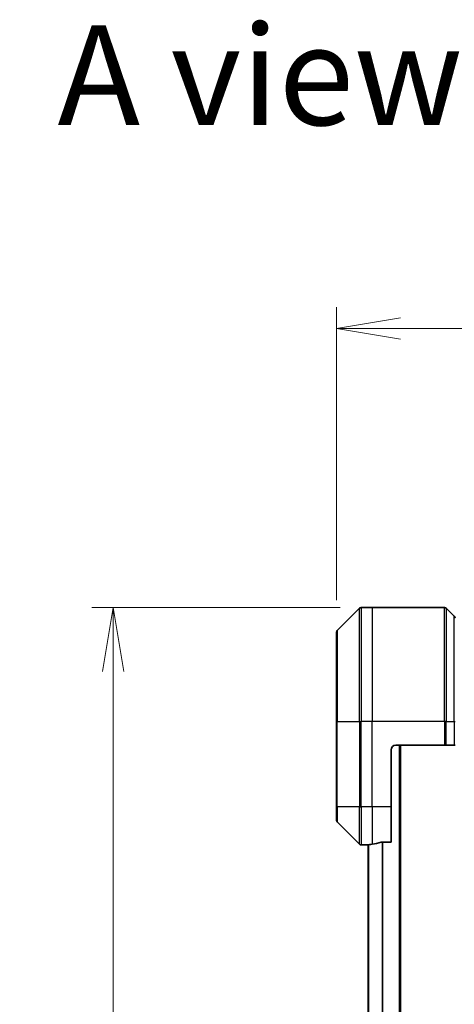
# Model space of a CAD drawing. Units: millimetres. Extents: x 65 to 8532, y 36 to 1722.
# Drawn here: x 2617 to 2709, y 946 to 1153 of the extents above; entities that cross this region are included whole.
import ezdxf

# ---------------------------------------------------------------- set-up
doc = ezdxf.new("R2010")
doc.units = ezdxf.units.MM
doc.header["$LTSCALE"] = 4.5
doc.layers.get('Defpoints').update_dxf_attribs({"lineweight": 25})
for name, color, linetype, lineweight in [('Dimension (ISO)', 7, 'Continuous', 18), ('Symbol (ISO)', 7, 'Continuous', 18), ('Visible (ISO)', 7, 'Continuous', 35), ('Visible Narrow (ISO)', 7, 'Continuous', 25)]:
    doc.layers.add(name, color=color, linetype=linetype, lineweight=lineweight)
doc.styles.add('Note Text (TK)', font='MS PGothic.ttf')
doc.dimstyles.new('Default - Method 1b (TK)', dxfattribs={"dimscale": 4.5, "dimtxt": 2.5, "dimasz": 2.5, "dimexe": 1, "dimexo": 1.5, "dimgap": 1, "dimtad": 1, "dimtoh": 1, "dimdsep": 46, "dimtxsty": 'Note Text (TK)', "dimblk": 'OPEN', "dimcen": 0.09, "dimdle": 5, "dimclrd": 100, "dimclre": 100, "dimclrt": 7, "dimadec": 1, "dimazin": 1, "dimtfac": 1, "dimtmove": 0, "dimatfit": 3, "dimldrblk": 'OPEN', "dimfxl": 1, "dimtolj": 1, "dimlwd": -1, "dimlwe": -1, "dimarcsym": 0})

# ---------------------------------------------------------------- blocks, each defined once
blk = doc.blocks.new('_Open')
at = {"color": 0, "linetype": 'ByBlock', "lineweight": -2}
for p, q in [((-1, 0.167), (0, 0)), ((-1, -0.167), (0, 0)), ((0, 0), (-1, 0))]:
    blk.add_line(p, q, dxfattribs=at)
blk = doc.blocks.new('*D57')
at = {"layer": 'Defpoints', "color": 0}
for p in [(2684.07, 1088.41), (2684.07, 1024.45), (2845.07, 1024.45)]:
    blk.add_point(p, dxfattribs=at)
at = {"layer": 'Dimension (ISO)', "color": 100}
for p, q in [((2684.07, 1031.2), (2684.07, 1092.91)), ((2845.07, 1031.2), (2845.07, 1092.91)), ((2831.57, 1088.41), (2697.57, 1088.41))]:
    blk.add_line(p, q, dxfattribs=at)
at = {"layer": 'Dimension (ISO)', "color": 100, "xscale": 13.5, "yscale": 13.5, "zscale": 13.5, "rotation": 180}
blk.add_blockref('_Open', (2684.07, 1088.41), dxfattribs=at)
at = {"layer": 'Dimension (ISO)', "color": 100, "xscale": 13.5, "yscale": 13.5, "zscale": 13.5}
blk.add_blockref('_Open', (2845.07, 1088.41), dxfattribs=at)
at = {"layer": 'Dimension (ISO)', "color": 7, "insert": (2751.46, 1100.38), "char_height": 11.25, "attachment_point": 4, "style": 'Note Text (TK)'}
blk.add_mtext('\\A1;\\fMS PGothic|b0|i0;{\\H14.9400;161', dxfattribs=at)
blk = doc.blocks.new('*D58')
at = {"layer": 'Defpoints', "color": 0}
for p in [(2691.57, 1029.65), (2636.96, 771.65), (2691.57, 771.65)]:
    blk.add_point(p, dxfattribs=at)
at = {"layer": 'Dimension (ISO)', "color": 100}
for p, q in [((2684.82, 1029.65), (2632.46, 1029.65)), ((2636.96, 1016.15), (2636.96, 785.15)), ((2684.82, 771.65), (2632.46, 771.65))]:
    blk.add_line(p, q, dxfattribs=at)
at = {"layer": 'Dimension (ISO)', "color": 100, "xscale": 13.5, "yscale": 13.5, "zscale": 13.5}
for p, rotation in [((2636.96, 1029.65), 90), ((2636.96, 771.65), 270)]:
    blk.add_blockref('_Open', p, dxfattribs=dict(at, rotation=rotation))
at = {"layer": 'Dimension (ISO)', "color": 7, "insert": (2624.99, 885.42), "char_height": 11.25, "attachment_point": 4, "rotation": 90, "style": 'Note Text (TK)'}
blk.add_mtext('\\A1;\\fMS PGothic|b0|i0;{\\H14.9400;258', dxfattribs=at)

msp = doc.modelspace()

# ---------------------------------------------------------------- linework, layer by layer
at = {"layer": 'Visible (ISO)'}
for p, q in [((2688.9255, 1029.5069), (2684.2184, 1024.7997)), ((2691.5719, 1029.6533), (2689.279, 1029.6533)), ((2706.8648, 1029.6533), (2691.5719, 1029.6533)), ((2707.2184, 1029.5069), (2708.9255, 1027.7997)), ((2684.0719, 1005.6533), (2684.0719, 1024.4462)), ((2684.0719, 1005.6533), (2684.0719, 987.6533)), ((2696.5719, 1000.6533), (2706.8648, 1000.6533)), ((2697.5719, 800.6533), (2697.5719, 1000.6533)), ((2707.2184, 1000.6533), (2706.8648, 1000.6533)), ((2707.2184, 1000.6533), (2708.9255, 1000.6533)), ((2709.0719, 1000.6533), (2708.9255, 1000.6533)), ((2695.5719, 987.6533), (2695.5719, 999.6533)), ((2684.0719, 984.8604), (2684.0719, 987.6533)), ((2695.5719, 987.6533), (2695.5719, 980.2371)), ((2684.2184, 984.5069), (2688.9255, 979.7997)), ((2690.5719, 979.6533), (2689.279, 979.6533)), ((2690.5719, 979.6614), (2690.5719, 979.6533)), ((2690.5719, 979.6533), (2690.7719, 979.6533)), ((2690.7719, 979.6811), (2690.7719, 821.6255)), ((2693.6805, 980.2371), (2695.5719, 980.2371))]:
    msp.add_line(p, q, dxfattribs=at)
for centre, radius, start, end in [((2689.279, 1029.1533), 0.5, 90, 135), ((2706.8648, 1029.1533), 0.5, 45, 90), ((2708.5719, 1027.4462), 0.5, 0, 45), ((2684.5719, 1024.4462), 0.5, 135, 180), ((2696.5719, 999.6533), 1, 90, 180), ((2684.5719, 984.8604), 0.5, 180, 225), ((2689.279, 980.1533), 0.5, 225, 270)]:
    msp.add_arc(centre, radius, start, end, dxfattribs=at)
for start_param, end_param in [(4.78620022, 4.87983706), (4.87983706, 5.08742742)]:
    msp.add_ellipse((2689.9719, 987.6533), major_axis=(9.6, 0), ratio=0.83333333, start_param=start_param, end_param=end_param, dxfattribs=at)
for points, knots in [([(2690.6799, 979.6751), (2690.6729, 979.6747), (2690.6662, 979.6742), (2690.6332, 979.6718), (2690.6101, 979.6696), (2690.5795, 979.6652), (2690.5719, 979.6631), (2690.5719, 979.6614)], [0.1103900742, 0.1103900742, 0.1103900742, 0.1103900742, 0.1130634845, 0.1130634845, 0.1243846834, 0.1243846834, 0.1357058823, 0.1357058823, 0.1357058823, 0.1357058823]), ([(2693.6805, 980.2371), (2693.6423, 980.2371), (2693.6017, 980.2339), (2693.5368, 980.223), (2693.5108, 980.2166), (2693.4885, 980.2094)], [0.093260715, 0.093260715, 0.093260715, 0.093260715, 0.1047444472, 0.1047444472, 0.1134564756, 0.1134564756, 0.1134564756, 0.1134564756])]:
    msp.add_open_spline(points, degree=3, knots=knots, dxfattribs=at)
at = {"layer": 'Visible Narrow (ISO)'}
for p, q in [((2688.9255, 1005.6533), (2688.9255, 1029.5069)), ((2689.279, 1029.6533), (2689.279, 1005.6533)), ((2691.5719, 1029.6533), (2691.5719, 1005.6533)), ((2706.8648, 1005.6533), (2706.8648, 1029.6533)), ((2707.2184, 1029.5069), (2707.2184, 1005.6533)), ((2708.9255, 1005.6533), (2708.9255, 1027.7997)), ((2684.2184, 1024.7997), (2684.2184, 1005.6533)), ((2684.2184, 1005.6533), (2684.0719, 1005.6533)), ((2684.2184, 987.6533), (2684.2184, 1005.6533)), ((2684.2184, 1005.6533), (2688.9255, 1005.6533)), ((2688.9255, 1005.6533), (2688.9255, 987.6533)), ((2688.9255, 1005.6533), (2689.279, 1005.6533)), ((2691.5719, 1005.6533), (2689.279, 1005.6533)), ((2689.279, 987.6533), (2689.279, 1005.6533)), ((2706.8648, 1005.6533), (2691.5719, 1005.6533)), ((2691.5719, 987.6533), (2691.5719, 1005.6533)), ((2706.8648, 1005.6533), (2706.8648, 1000.6533)), ((2707.2184, 1005.6533), (2706.8648, 1005.6533)), ((2707.2184, 1000.6533), (2707.2184, 1005.6533)), ((2707.2184, 1005.6533), (2708.9255, 1005.6533)), ((2708.9255, 1005.6533), (2709.0719, 1005.6533)), ((2708.9255, 1005.6533), (2708.9255, 1000.6533)), ((2697.2719, 1000.6533), (2697.2719, 800.6533)), ((2684.2184, 987.6533), (2684.0719, 987.6533)), ((2684.2184, 987.6533), (2684.2184, 984.5069)), ((2688.9255, 987.6533), (2684.2184, 987.6533)), ((2688.9255, 979.7997), (2688.9255, 987.6533)), ((2688.9255, 987.6533), (2689.279, 987.6533)), ((2691.5719, 987.6533), (2689.279, 987.6533)), ((2689.279, 987.6533), (2689.279, 979.6533)), ((2695.5719, 987.6533), (2691.5719, 987.6533)), ((2691.5719, 987.6533), (2691.5719, 979.7652)), ((2690.8799, 821.6174), (2690.8799, 979.6892)), ((2693.6885, 980.2371), (2693.6885, 821.0695)), ((2693.8805, 821.0695), (2693.8805, 980.2371))]:
    msp.add_line(p, q, dxfattribs=at)

# ---------------------------------------------------------------- texts
at = {"layer": 'Symbol (ISO)', "color": 7, "insert": (2625.2252, 1141.7926), "char_height": 21, "attachment_point": 4, "line_spacing_factor": 1.5, "style": 'Note Text (TK)'}
msp.add_mtext('\\fMS PGothic|b0|i0;{\\H21.0000;A view}', dxfattribs=at)

# ---------------------------------------------------------------- dimensions: what is measured, and where the dimension line sits
at = {"layer": 'Dimension (ISO)', "color": 100}
dim = msp.add_linear_dim(base=(2684.0719, 1088.4116), p1=(2845.0719, 1024.4462), p2=(2684.0719, 1024.4462), text='\\fMS PGothic|b0|i0;{\\H14.9400;<>', dimstyle='Default - Method 1b (TK)', override={"dimasz": 3, "dimgap": 1, "dimdec": 0, "dimtdec": 0, "dimtofl": 0, "dimatfit": 1}, dxfattribs=at)
dim.commit()
dim.dimension.update_dxf_attribs({"geometry": '*D57', "text_midpoint": (2764.5719, 1100.3816)})
dim = msp.add_linear_dim(base=(2636.9565, 771.6533), p1=(2691.5719, 1029.6533), p2=(2691.5719, 771.6533), angle=90, text='\\fMS PGothic|b0|i0;{\\H14.9400;<>', dimstyle='Default - Method 1b (TK)', override={"dimasz": 3, "dimgap": 1, "dimdec": 0, "dimtdec": 0, "dimtofl": 0, "dimatfit": 1}, dxfattribs=at)
dim.commit()
dim.dimension.update_dxf_attribs({"geometry": '*D58', "text_midpoint": (2624.9865, 900.6533)})

doc.saveas('drawing.dxf')
